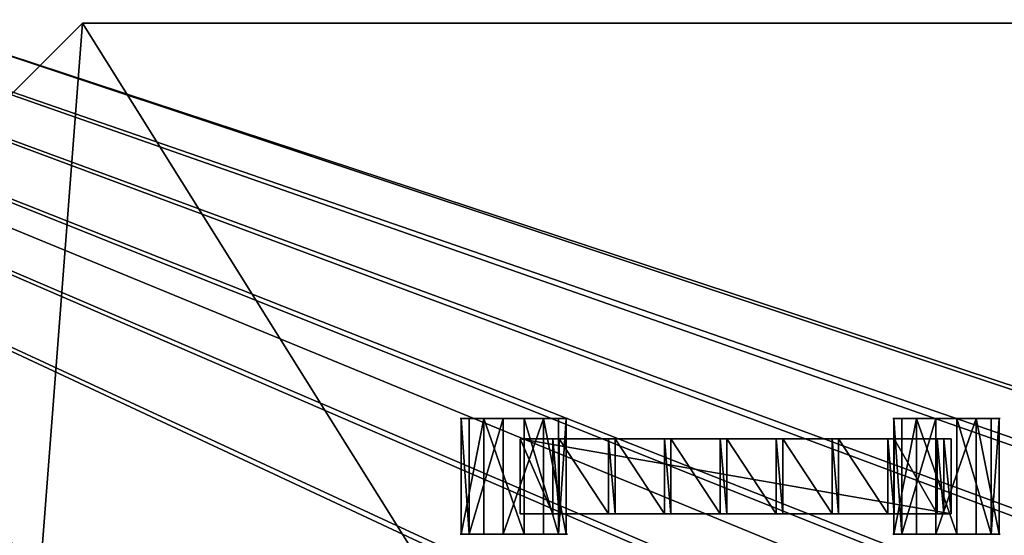
# Model space of a CAD drawing. Units: centimetres. Extents: x -248 to 252, y -250 to 250.
# Drawn here: x -32 to -13, y 52 to 62 of the extents above; entities that cross this region are included whole.
import ezdxf

# ---------------------------------------------------------------- set-up
doc = ezdxf.new("R2010")
doc.units = ezdxf.units.CM
doc.header["$LTSCALE"] = 2.54
doc.layers.get('0').update_dxf_attribs({"true_color": 0xff5454})
doc.layers.add('VP-EQ', color=7, linetype='Continuous', true_color=0x8a3492, plot=False)

# ---------------------------------------------------------------- blocks, each defined once
blk = doc.blocks.new('Grupuj_148')
at = {"color": 0}
mesh = blk.add_polyface(dxfattribs=at)
corners = [(75, 75, -0.8), (0, 50, -0.8), (0, 75, -0.8), (3.248, 49.826, -0.8), (6.479, 49.447, -0.8), (9.679, 48.862, -0.8), (10.836, 48.573, -0.8), (12.836, 48.075, -0.8), (15.594, 47.197, -0.8), (21.069, 44.93, -0.8), (21.916, 44.536, -0.8), (24.772, 42.979, -0.8), (27.524, 41.244, -0.8), (30.16, 39.337, -0.8), (32.669, 37.267, -0.8), (35.041, 35.041, -0.8), (37.267, 32.669, -0.8), (39.337, 30.16, -0.8), (41.244, 27.524, -0.8), (42.979, 24.772, -0.8), (44.536, 21.916, -0.8), (44.93, 21.069, -0.8), (47.197, 15.594, -0.8), (48.075, 12.836, -0.8), (48.573, 10.836, -0.8), (48.862, 9.679, -0.8), (49.447, 6.479, -0.8), (49.826, 3.248, -0.8), (50, 0, -0.8), (75, 0, -0.8)]
mesh.append_faces([[corners[k] for k in face] for face in [(0, 1, 2), (28, 0, 29)]], dxfattribs={"vtx0": -1, "color": 0})
mesh.append_faces([[corners[k] for k in face] for face in [(1, 0, 3), (3, 0, 4), (4, 0, 5), (5, 0, 6), (6, 0, 7), (7, 0, 8), (8, 0, 9), (9, 0, 10), (10, 0, 11), (11, 0, 12), (12, 0, 13), (13, 0, 14), (14, 0, 15), (15, 0, 16), (16, 0, 17), (17, 0, 18), (18, 0, 19), (19, 0, 20), (20, 0, 21), (21, 0, 22), (22, 0, 23), (23, 0, 24), (24, 0, 25), (25, 0, 26), (26, 0, 27), (27, 0, 28)]], dxfattribs={"vtx0": -1, "vtx1": -1, "color": 0})
mesh = blk.add_polyface(dxfattribs=at)
corners = [(3.248, 49.826, 0.5), (0, 75, 0.5), (0, 50, 0.5), (75, 75, 0.5), (6.479, 49.447, 0.5), (9.679, 48.862, 0.5), (10.836, 48.573, 0.5), (12.836, 48.075, 0.5), (15.594, 47.197, 0.5), (21.069, 44.93, 0.5), (21.916, 44.536, 0.5), (24.772, 42.979, 0.5), (27.524, 41.244, 0.5), (30.16, 39.337, 0.5), (32.669, 37.267, 0.5), (35.041, 35.041, 0.5), (37.267, 32.669, 0.5), (39.337, 30.16, 0.5), (41.244, 27.524, 0.5), (42.979, 24.772, 0.5), (44.536, 21.916, 0.5), (44.93, 21.069, 0.5), (47.197, 15.594, 0.5), (48.075, 12.836, 0.5), (48.573, 10.836, 0.5), (48.862, 9.679, 0.5), (49.447, 6.479, 0.5), (49.826, 3.248, 0.5), (50, 0, 0.5), (75, 0, 0.5)]
mesh.append_faces([[corners[k] for k in face] for face in [(0, 1, 2), (3, 28, 29)]], dxfattribs={"vtx0": -1, "color": 0})
mesh.append_faces([[corners[k] for k in face] for face in [(1, 0, 3)]], dxfattribs={"vtx0": -1, "vtx1": -1, "color": 0})
mesh.append_faces([[corners[k] for k in face] for face in [(3, 0, 4), (3, 4, 5), (3, 5, 6), (3, 6, 7), (3, 7, 8), (3, 8, 9), (3, 9, 10), (3, 10, 11), (3, 11, 12), (3, 12, 13), (3, 13, 14), (3, 14, 15), (3, 15, 16), (3, 16, 17), (3, 17, 18), (3, 18, 19), (3, 19, 20), (3, 20, 21), (3, 21, 22), (3, 22, 23), (3, 23, 24), (3, 24, 25), (3, 25, 26), (3, 26, 27), (3, 27, 28)]], dxfattribs={"vtx0": -1, "vtx2": -1, "color": 0})
mesh = blk.add_polyface(dxfattribs=at)
corners = [(3.265, 50.026, 0.8), (0.2, 74.8, 0.8), (0.2, 50.19, 0.8), (74.8, 74.8, 0.8), (6.509, 49.644, 0.8), (9.721, 49.058, 0.8), (12.89, 48.267, 0.8), (15.663, 47.385, 0.8), (21.149, 45.113, 0.8), (22.006, 44.714, 0.8), (24.874, 43.152, 0.8), (27.636, 41.41, 0.8), (30.282, 39.496, 0.8), (32.801, 37.417, 0.8), (35.182, 35.182, 0.8), (37.417, 32.801, 0.8), (39.496, 30.282, 0.8), (41.41, 27.636, 0.8), (43.152, 24.874, 0.8), (44.714, 22.006, 0.8), (45.113, 21.149, 0.8), (47.385, 15.663, 0.8), (48.267, 12.89, 0.8), (49.058, 9.721, 0.8), (49.644, 6.509, 0.8), (50.026, 3.265, 0.8), (50.19, 0.2, 0.8), (74.8, 0.2, 0.8)]
mesh.append_faces([[corners[k] for k in face] for face in [(0, 1, 2), (3, 26, 27)]], dxfattribs={"vtx0": -1, "color": 0})
mesh.append_faces([[corners[k] for k in face] for face in [(1, 0, 3)]], dxfattribs={"vtx0": -1, "vtx1": -1, "color": 0})
mesh.append_faces([[corners[k] for k in face] for face in [(3, 0, 4), (3, 4, 5), (3, 5, 6), (3, 6, 7), (3, 7, 8), (3, 8, 9), (3, 9, 10), (3, 10, 11), (3, 11, 12), (3, 12, 13), (3, 13, 14), (3, 14, 15), (3, 15, 16), (3, 16, 17), (3, 17, 18), (3, 18, 19), (3, 19, 20), (3, 20, 21), (3, 21, 22), (3, 22, 23), (3, 23, 24), (3, 24, 25), (3, 25, 26)]], dxfattribs={"vtx0": -1, "vtx2": -1, "color": 0})
blk = doc.blocks.new('Komponent_45')
at = {"color": 0}
blk.add_blockref('Grupuj_148', (0, 0), dxfattribs=at)
blk = doc.blocks.new('Grupuj_1')
at = {"color": 250, "true_color": 0x2a2a2a, "rotation": 112.9999999999956}
blk.add_blockref('Komponent_45', (73.19, 74.86, 6.26), dxfattribs=at)
blk = doc.blocks.new('Grupuj_4')
at = {"color": 0}
for p, q in [((0, 0, 1.177), (0, 2.16, 1.177)), ((0, 0, 1.177), (0, 2.16, 1.177)), ((0.149, 0, 0.426), (0.149, 2.16, 0.426)), ((0.149, 0, 0.426), (0.149, 2.16, 0.426)), ((0.426, 0, 1.813), (0.426, 2.16, 1.813)), ((0.426, 0, 1.813), (0.426, 2.16, 1.813)), ((0.784, 0), (0.784, 2.16)), ((0.784, 0), (0.784, 2.16)), ((1.177, 0, 1.961), (1.177, 2.16, 1.961)), ((1.177, 0, 1.961), (1.177, 2.16, 1.961)), ((1.535, 0, 0.149), (1.535, 2.16, 0.149)), ((1.535, 0, 0.149), (1.535, 2.16, 0.149)), ((1.813, 0, 1.535), (1.813, 2.16, 1.535)), ((1.813, 0, 1.535), (1.813, 2.16, 1.535)), ((1.961, 0, 0.784), (1.961, 2.16, 0.784)), ((1.961, 0, 0.784), (1.961, 2.16, 0.784))]:
    blk.add_line(p, q, dxfattribs=at)
at = {"color": 0, "extrusion": (0, 1, 0)}
for centre in [(-0.981, 0.981, 2.16), (-0.981, 0.981, 2.16), (-0.981, 0.981, 2.16), (-0.981, 0.981, 2.16), (-0.981, 0.981, 2.16), (-0.981, 0.981, 2.16), (-0.981, 0.981, 2.16), (-0.981, 0.981, 2.16), (-0.981, 0.981, 2.16), (-0.981, 0.981), (-0.981, 0.981), (-0.981, 0.981), (-0.981, 0.981), (-0.981, 0.981), (-0.981, 0.981), (-0.981, 0.981), (-0.981, 0.981), (-0.981, 0.981)]:
    blk.add_circle(centre, 1, dxfattribs=at)
at = {"color": 0}
mesh = blk.add_polyface(dxfattribs=at)
corners = [(0.426, 2.16, 1.813), (0, 0, 1.177), (0.426, 0, 1.813), (0, 2.16, 1.177)]
mesh.append_faces([[corners[k] for k in face] for face in [(0, 1, 2), (1, 0, 3)]], dxfattribs={"vtx0": -1, "color": 0})
mesh = blk.add_polyface(dxfattribs=at)
corners = [(0.149, 2.16, 0.426), (1.535, 2.16, 0.149), (0.784, 2.16), (1.961, 2.16, 0.784), (0, 2.16, 1.177), (1.813, 2.16, 1.535), (0.426, 2.16, 1.813), (1.177, 2.16, 1.961)]
mesh.append_faces([[corners[k] for k in face] for face in [(0, 1, 2), (5, 6, 7)]], dxfattribs={"vtx0": -1, "color": 0})
mesh.append_faces([[corners[k] for k in face] for face in [(1, 0, 3), (3, 4, 5)]], dxfattribs={"vtx0": -1, "vtx1": -1, "color": 0})
mesh.append_faces([[corners[k] for k in face] for face in [(3, 0, 4), (5, 4, 6)]], dxfattribs={"vtx0": -1, "vtx2": -1, "color": 0})
mesh = blk.add_polyface(dxfattribs=at)
corners = [(0, 2.16, 1.177), (0.149, 0, 0.426), (0, 0, 1.177), (0.149, 2.16, 0.426)]
mesh.append_faces([[corners[k] for k in face] for face in [(0, 1, 2), (1, 0, 3)]], dxfattribs={"vtx0": -1, "color": 0})
mesh = blk.add_polyface(dxfattribs=at)
corners = [(0.784, 2.16), (0.149, 0, 0.426), (0.149, 2.16, 0.426), (0.784, 0)]
mesh.append_faces([[corners[k] for k in face] for face in [(0, 1, 2), (1, 0, 3)]], dxfattribs={"vtx0": -1, "color": 0})
mesh = blk.add_polyface(dxfattribs=at)
corners = [(1.177, 0, 1.961), (0.426, 2.16, 1.813), (0.426, 0, 1.813), (1.177, 2.16, 1.961)]
mesh.append_faces([[corners[k] for k in face] for face in [(0, 1, 2), (1, 0, 3)]], dxfattribs={"vtx0": -1, "color": 0})
mesh = blk.add_polyface(dxfattribs=at)
corners = [(1.535, 2.16, 0.149), (0.784, 0), (0.784, 2.16), (1.535, 0, 0.149)]
mesh.append_faces([[corners[k] for k in face] for face in [(0, 1, 2), (1, 0, 3)]], dxfattribs={"vtx0": -1, "color": 0})
mesh = blk.add_polyface(dxfattribs=at)
corners = [(1.813, 0, 1.535), (1.177, 2.16, 1.961), (1.177, 0, 1.961), (1.813, 2.16, 1.535)]
mesh.append_faces([[corners[k] for k in face] for face in [(0, 1, 2), (1, 0, 3)]], dxfattribs={"vtx0": -1, "color": 0})
mesh = blk.add_polyface(dxfattribs=at)
corners = [(1.535, 2.16, 0.149), (1.961, 0, 0.784), (1.535, 0, 0.149), (1.961, 2.16, 0.784)]
mesh.append_faces([[corners[k] for k in face] for face in [(0, 1, 2), (1, 0, 3)]], dxfattribs={"vtx0": -1, "color": 0})
mesh = blk.add_polyface(dxfattribs=at)
corners = [(1.961, 2.16, 0.784), (1.813, 0, 1.535), (1.961, 0, 0.784), (1.813, 2.16, 1.535)]
mesh.append_faces([[corners[k] for k in face] for face in [(0, 1, 2), (1, 0, 3)]], dxfattribs={"vtx0": -1, "color": 0})
mesh = blk.add_polyface(dxfattribs=at)
corners = [(1.535, 0, 0.149), (0.149, 0, 0.426), (0.784, 0), (1.961, 0, 0.784), (0, 0, 1.177), (1.813, 0, 1.535), (0.426, 0, 1.813), (1.177, 0, 1.961)]
mesh.append_faces([[corners[k] for k in face] for face in [(0, 1, 2), (6, 5, 7)]], dxfattribs={"vtx0": -1, "color": 0})
mesh.append_faces([[corners[k] for k in face] for face in [(1, 3, 4), (4, 5, 6)]], dxfattribs={"vtx0": -1, "vtx1": -1, "color": 0})
mesh.append_faces([[corners[k] for k in face] for face in [(1, 0, 3), (4, 3, 5)]], dxfattribs={"vtx0": -1, "vtx2": -1, "color": 0})
blk = doc.blocks.new('Grupuj_3')
at = {"color": 0}
for p, q in [((0, 0, 1.177), (0, 2.16, 1.177)), ((0, 0, 1.177), (0, 2.16, 1.177)), ((0.149, 0, 0.426), (0.149, 2.16, 0.426)), ((0.149, 0, 0.426), (0.149, 2.16, 0.426)), ((0.426, 0, 1.813), (0.426, 2.16, 1.813)), ((0.426, 0, 1.813), (0.426, 2.16, 1.813)), ((0.784, 0), (0.784, 2.16)), ((0.784, 0), (0.784, 2.16)), ((1.177, 0, 1.961), (1.177, 2.16, 1.961)), ((1.177, 0, 1.961), (1.177, 2.16, 1.961)), ((1.535, 0, 0.149), (1.535, 2.16, 0.149)), ((1.535, 0, 0.149), (1.535, 2.16, 0.149)), ((1.813, 0, 1.535), (1.813, 2.16, 1.535)), ((1.813, 0, 1.535), (1.813, 2.16, 1.535)), ((1.961, 0, 0.784), (1.961, 2.16, 0.784)), ((1.961, 0, 0.784), (1.961, 2.16, 0.784))]:
    blk.add_line(p, q, dxfattribs=at)
at = {"color": 0, "extrusion": (0, 1, 0)}
for centre in [(-0.981, 0.981, 2.16), (-0.981, 0.981, 2.16), (-0.981, 0.981, 2.16), (-0.981, 0.981, 2.16), (-0.981, 0.981, 2.16), (-0.981, 0.981, 2.16), (-0.981, 0.981, 2.16), (-0.981, 0.981, 2.16), (-0.981, 0.981, 2.16), (-0.981, 0.981), (-0.981, 0.981), (-0.981, 0.981), (-0.981, 0.981), (-0.981, 0.981), (-0.981, 0.981), (-0.981, 0.981), (-0.981, 0.981), (-0.981, 0.981)]:
    blk.add_circle(centre, 1, dxfattribs=at)
at = {"color": 0}
mesh = blk.add_polyface(dxfattribs=at)
corners = [(0.426, 2.16, 1.813), (0, 0, 1.177), (0.426, 0, 1.813), (0, 2.16, 1.177)]
mesh.append_faces([[corners[k] for k in face] for face in [(0, 1, 2), (1, 0, 3)]], dxfattribs={"vtx0": -1, "color": 0})
mesh = blk.add_polyface(dxfattribs=at)
corners = [(0.149, 2.16, 0.426), (1.535, 2.16, 0.149), (0.784, 2.16), (1.961, 2.16, 0.784), (0, 2.16, 1.177), (1.813, 2.16, 1.535), (0.426, 2.16, 1.813), (1.177, 2.16, 1.961)]
mesh.append_faces([[corners[k] for k in face] for face in [(0, 1, 2), (5, 6, 7)]], dxfattribs={"vtx0": -1, "color": 0})
mesh.append_faces([[corners[k] for k in face] for face in [(1, 0, 3), (3, 4, 5)]], dxfattribs={"vtx0": -1, "vtx1": -1, "color": 0})
mesh.append_faces([[corners[k] for k in face] for face in [(3, 0, 4), (5, 4, 6)]], dxfattribs={"vtx0": -1, "vtx2": -1, "color": 0})
mesh = blk.add_polyface(dxfattribs=at)
corners = [(0, 2.16, 1.177), (0.149, 0, 0.426), (0, 0, 1.177), (0.149, 2.16, 0.426)]
mesh.append_faces([[corners[k] for k in face] for face in [(0, 1, 2), (1, 0, 3)]], dxfattribs={"vtx0": -1, "color": 0})
mesh = blk.add_polyface(dxfattribs=at)
corners = [(0.784, 2.16), (0.149, 0, 0.426), (0.149, 2.16, 0.426), (0.784, 0)]
mesh.append_faces([[corners[k] for k in face] for face in [(0, 1, 2), (1, 0, 3)]], dxfattribs={"vtx0": -1, "color": 0})
mesh = blk.add_polyface(dxfattribs=at)
corners = [(1.177, 0, 1.961), (0.426, 2.16, 1.813), (0.426, 0, 1.813), (1.177, 2.16, 1.961)]
mesh.append_faces([[corners[k] for k in face] for face in [(0, 1, 2), (1, 0, 3)]], dxfattribs={"vtx0": -1, "color": 0})
mesh = blk.add_polyface(dxfattribs=at)
corners = [(1.535, 2.16, 0.149), (0.784, 0), (0.784, 2.16), (1.535, 0, 0.149)]
mesh.append_faces([[corners[k] for k in face] for face in [(0, 1, 2), (1, 0, 3)]], dxfattribs={"vtx0": -1, "color": 0})
mesh = blk.add_polyface(dxfattribs=at)
corners = [(1.813, 0, 1.535), (1.177, 2.16, 1.961), (1.177, 0, 1.961), (1.813, 2.16, 1.535)]
mesh.append_faces([[corners[k] for k in face] for face in [(0, 1, 2), (1, 0, 3)]], dxfattribs={"vtx0": -1, "color": 0})
mesh = blk.add_polyface(dxfattribs=at)
corners = [(1.535, 2.16, 0.149), (1.961, 0, 0.784), (1.535, 0, 0.149), (1.961, 2.16, 0.784)]
mesh.append_faces([[corners[k] for k in face] for face in [(0, 1, 2), (1, 0, 3)]], dxfattribs={"vtx0": -1, "color": 0})
mesh = blk.add_polyface(dxfattribs=at)
corners = [(1.961, 2.16, 0.784), (1.813, 0, 1.535), (1.961, 0, 0.784), (1.813, 2.16, 1.535)]
mesh.append_faces([[corners[k] for k in face] for face in [(0, 1, 2), (1, 0, 3)]], dxfattribs={"vtx0": -1, "color": 0})
mesh = blk.add_polyface(dxfattribs=at)
corners = [(1.535, 0, 0.149), (0.149, 0, 0.426), (0.784, 0), (1.961, 0, 0.784), (0, 0, 1.177), (1.813, 0, 1.535), (0.426, 0, 1.813), (1.177, 0, 1.961)]
mesh.append_faces([[corners[k] for k in face] for face in [(0, 1, 2), (6, 5, 7)]], dxfattribs={"vtx0": -1, "color": 0})
mesh.append_faces([[corners[k] for k in face] for face in [(1, 3, 4), (4, 5, 6)]], dxfattribs={"vtx0": -1, "vtx1": -1, "color": 0})
mesh.append_faces([[corners[k] for k in face] for face in [(1, 0, 3), (4, 3, 5)]], dxfattribs={"vtx0": -1, "vtx2": -1, "color": 0})
blk = doc.blocks.new('Grupuj_11')
at = {"color": 0}
for p, q in [((0, 0, 0.138), (0, 1.4, 0.138)), ((0, 1.4, 0.138), (8.026, 1.4, 0.138)), ((0, 0, 2.021), (0, 1.4, 2.021)), ((0, 1.4, 0.138), (0, 1.4, 2.021)), ((0, 0, 0.138), (0, 1.4, 0.138)), ((0, 0, 2.021), (0, 1.4, 2.021)), ((0, 1.4, 2.021), (0.604, 1.4, 2.021)), ((0, 1.4, 0.138), (8.026, 1.4, 0.138)), ((0, 1.4, 0.138), (0, 1.4, 2.021)), ((0, 1.4, 2.021), (0.604, 1.4, 2.021)), ((0.604, 0, 2.16), (0.604, 1.4, 2.16)), ((0.604, 1.4, 2.021), (0.604, 1.4, 2.16)), ((0.604, 0, 2.021), (0.604, 1.4, 2.021)), ((0.604, 1.4, 2.16), (0.725, 1.4, 2.16)), ((0.604, 0, 2.16), (0.604, 1.4, 2.16)), ((0.604, 0, 2.021), (0.604, 1.4, 2.021)), ((0.604, 1.4, 2.021), (0.604, 1.4, 2.16)), ((0.604, 1.4, 2.16), (0.725, 1.4, 2.16)), ((0.725, 0, 2.021), (0.725, 1.4, 2.021)), ((0.725, 1.4, 2.021), (1.644, 1.4, 2.021)), ((0.725, 0, 2.16), (0.725, 1.4, 2.16)), ((0.725, 0, 2.021), (0.725, 1.4, 2.021)), ((0.725, 1.4, 2.16), (0.725, 1.4, 2.021)), ((0.725, 0, 2.16), (0.725, 1.4, 2.16)), ((0.725, 1.4, 2.16), (0.725, 1.4, 2.021)), ((0.725, 1.4, 2.021), (1.644, 1.4, 2.021)), ((1.644, 1.4, 2.16), (1.765, 1.4, 2.16)), ((1.644, 0, 2.16), (1.644, 1.4, 2.16)), ((1.644, 0, 2.16), (1.644, 1.4, 2.16)), ((1.644, 1.4, 2.021), (1.644, 1.4, 2.16)), ((1.644, 0, 2.021), (1.644, 1.4, 2.021)), ((1.644, 0, 2.021), (1.644, 1.4, 2.021)), ((1.644, 1.4, 2.021), (1.644, 1.4, 2.16)), ((1.644, 1.4, 2.16), (1.765, 1.4, 2.16)), ((1.765, 0, 2.021), (1.765, 1.4, 2.021)), ((1.765, 1.4, 2.021), (2.684, 1.4, 2.021)), ((1.765, 0, 2.16), (1.765, 1.4, 2.16)), ((1.765, 0, 2.021), (1.765, 1.4, 2.021)), ((1.765, 1.4, 2.16), (1.765, 1.4, 2.021)), ((1.765, 0, 2.16), (1.765, 1.4, 2.16)), ((1.765, 1.4, 2.16), (1.765, 1.4, 2.021)), ((1.765, 1.4, 2.021), (2.684, 1.4, 2.021)), ((2.684, 0, 2.021), (2.684, 1.4, 2.021)), ((2.684, 1.4, 2.16), (2.805, 1.4, 2.16)), ((2.684, 0, 2.16), (2.684, 1.4, 2.16)), ((2.684, 0, 2.16), (2.684, 1.4, 2.16)), ((2.684, 1.4, 2.021), (2.684, 1.4, 2.16)), ((2.684, 0, 2.021), (2.684, 1.4, 2.021)), ((2.684, 1.4, 2.021), (2.684, 1.4, 2.16)), ((2.684, 1.4, 2.16), (2.805, 1.4, 2.16)), ((2.805, 0, 2.16), (2.805, 1.4, 2.16)), ((2.805, 0, 2.021), (2.805, 1.4, 2.021)), ((2.805, 1.4, 2.16), (2.805, 1.4, 2.021)), ((2.805, 0, 2.16), (2.805, 1.4, 2.16)), ((2.805, 0, 2.021), (2.805, 1.4, 2.021)), ((2.805, 1.4, 2.021), (3.724, 1.4, 2.021)), ((2.805, 1.4, 2.16), (2.805, 1.4, 2.021)), ((2.805, 1.4, 2.021), (3.724, 1.4, 2.021)), ((3.724, 0, 2.021), (3.724, 1.4, 2.021)), ((3.724, 1.4, 2.16), (3.845, 1.4, 2.16)), ((3.724, 0, 2.16), (3.724, 1.4, 2.16)), ((3.724, 0, 2.16), (3.724, 1.4, 2.16)), ((3.724, 1.4, 2.021), (3.724, 1.4, 2.16)), ((3.724, 0, 2.021), (3.724, 1.4, 2.021)), ((3.724, 1.4, 2.021), (3.724, 1.4, 2.16)), ((3.724, 1.4, 2.16), (3.845, 1.4, 2.16)), ((3.845, 0, 2.021), (3.845, 1.4, 2.021)), ((3.845, 1.4, 2.021), (3.845, 1.4, 2.16)), ((3.845, 0, 2.16), (3.845, 1.4, 2.16)), ((3.845, 0, 2.16), (3.845, 1.4, 2.16)), ((4.767, 1.4, 2.021), (3.845, 1.4, 2.021)), ((3.845, 0, 2.021), (3.845, 1.4, 2.021)), ((3.845, 1.4, 2.021), (3.845, 1.4, 2.16)), ((4.767, 1.4, 2.021), (3.845, 1.4, 2.021)), ((4.767, 1.4, 2.16), (4.888, 1.4, 2.16)), ((4.767, 0, 2.16), (4.767, 1.4, 2.16)), ((4.767, 0, 2.16), (4.767, 1.4, 2.16)), ((4.767, 1.4, 2.16), (4.767, 1.4, 2.021)), ((4.767, 0, 2.021), (4.767, 1.4, 2.021)), ((4.767, 0, 2.021), (4.767, 1.4, 2.021)), ((4.767, 1.4, 2.16), (4.767, 1.4, 2.021)), ((4.767, 1.4, 2.16), (4.888, 1.4, 2.16)), ((4.888, 0, 2.16), (4.888, 1.4, 2.16)), ((4.888, 0, 2.021), (4.888, 1.4, 2.021)), ((4.888, 1.4, 2.021), (4.888, 1.4, 2.16)), ((4.888, 0, 2.16), (4.888, 1.4, 2.16)), ((4.888, 0, 2.021), (4.888, 1.4, 2.021)), ((5.807, 1.4, 2.021), (4.888, 1.4, 2.021)), ((4.888, 1.4, 2.021), (4.888, 1.4, 2.16)), ((5.807, 1.4, 2.021), (4.888, 1.4, 2.021)), ((5.807, 1.4, 2.16), (5.928, 1.4, 2.16)), ((5.807, 0, 2.16), (5.807, 1.4, 2.16)), ((5.807, 0, 2.16), (5.807, 1.4, 2.16)), ((5.807, 1.4, 2.16), (5.807, 1.4, 2.021)), ((5.807, 0, 2.021), (5.807, 1.4, 2.021)), ((5.807, 0, 2.021), (5.807, 1.4, 2.021)), ((5.807, 1.4, 2.16), (5.807, 1.4, 2.021)), ((5.807, 1.4, 2.16), (5.928, 1.4, 2.16)), ((5.928, 0, 2.16), (5.928, 1.4, 2.16)), ((5.928, 0, 2.021), (5.928, 1.4, 2.021)), ((5.928, 1.4, 2.021), (5.928, 1.4, 2.16)), ((5.928, 0, 2.16), (5.928, 1.4, 2.16)), ((6.847, 1.4, 2.021), (5.928, 1.4, 2.021)), ((5.928, 0, 2.021), (5.928, 1.4, 2.021)), ((5.928, 1.4, 2.021), (5.928, 1.4, 2.16)), ((6.847, 1.4, 2.021), (5.928, 1.4, 2.021)), ((6.847, 0, 2.16), (6.847, 1.4, 2.16)), ((6.847, 1.4, 2.021), (6.847, 1.4, 2.16)), ((6.847, 0, 2.021), (6.847, 1.4, 2.021)), ((6.847, 1.4, 2.16), (6.968, 1.4, 2.16)), ((6.847, 0, 2.16), (6.847, 1.4, 2.16)), ((6.847, 0, 2.021), (6.847, 1.4, 2.021)), ((6.847, 1.4, 2.021), (6.847, 1.4, 2.16)), ((6.847, 1.4, 2.16), (6.968, 1.4, 2.16)), ((6.968, 0, 2.021), (6.968, 1.4, 2.021)), ((6.968, 1.4, 2.021), (6.968, 1.4, 2.16)), ((6.968, 0, 2.16), (6.968, 1.4, 2.16)), ((6.968, 0, 2.16), (6.968, 1.4, 2.16)), ((6.968, 0, 2.021), (6.968, 1.4, 2.021)), ((6.968, 1.4, 2.021), (7.767, 1.4, 2.021)), ((6.968, 1.4, 2.021), (6.968, 1.4, 2.16)), ((6.968, 1.4, 2.021), (7.767, 1.4, 2.021)), ((7.767, 0, 2.021), (7.767, 1.4, 2.021)), ((7.767, 1.4, 2.16), (7.888, 1.4, 2.16)), ((7.767, 0, 2.16), (7.767, 1.4, 2.16)), ((7.767, 0, 2.16), (7.767, 1.4, 2.16)), ((7.767, 1.4, 2.16), (7.767, 1.4, 2.021)), ((7.767, 0, 2.021), (7.767, 1.4, 2.021)), ((7.767, 1.4, 2.16), (7.767, 1.4, 2.021)), ((7.767, 1.4, 2.16), (7.888, 1.4, 2.16)), ((7.888, 0, 2.16), (7.888, 1.4, 2.16)), ((7.888, 0, 2.021), (7.888, 1.4, 2.021)), ((7.888, 1.4, 2.16), (7.888, 1.4, 2.021)), ((7.888, 0, 2.16), (7.888, 1.4, 2.16)), ((7.888, 1.4, 2.021), (8.026, 1.4, 2.021)), ((7.888, 0, 2.021), (7.888, 1.4, 2.021)), ((7.888, 1.4, 2.16), (7.888, 1.4, 2.021)), ((7.888, 1.4, 2.021), (8.026, 1.4, 2.021)), ((8.026, 0, 0.138), (8.026, 1.4, 0.138)), ((8.026, 0, 2.021), (8.026, 1.4, 2.021)), ((8.026, 0, 0.138), (8.026, 1.4, 0.138)), ((8.026, 1.4, 2.021), (8.026, 1.4, 0.138)), ((8.026, 0, 2.021), (8.026, 1.4, 2.021)), ((8.026, 1.4, 2.021), (8.026, 1.4, 0.138)), ((8.026, 0, 0.138), (0, 0, 0.138)), ((0, 0, 0.138), (0, 0, 2.021)), ((0, 0, 2.021), (0.604, 0, 2.021)), ((8.026, 0, 0.138), (0, 0, 0.138)), ((0, 0, 2.021), (0.604, 0, 2.021)), ((0, 0, 0.138), (0, 0, 2.021)), ((0.604, 0, 2.021), (0.604, 0, 2.16)), ((0.604, 0, 2.16), (0.725, 0, 2.16)), ((0.604, 0, 2.16), (0.725, 0, 2.16)), ((0.604, 0, 2.021), (0.604, 0, 2.16)), ((0.725, 0, 2.021), (1.644, 0, 2.021)), ((0.725, 0, 2.16), (0.725, 0, 2.021)), ((0.725, 0, 2.021), (1.644, 0, 2.021)), ((0.725, 0, 2.16), (0.725, 0, 2.021)), ((1.644, 0, 2.16), (1.765, 0, 2.16)), ((1.644, 0, 2.021), (1.644, 0, 2.16)), ((1.644, 0, 2.16), (1.765, 0, 2.16)), ((1.644, 0, 2.021), (1.644, 0, 2.16)), ((1.765, 0, 2.021), (2.684, 0, 2.021)), ((1.765, 0, 2.16), (1.765, 0, 2.021)), ((1.765, 0, 2.021), (2.684, 0, 2.021)), ((1.765, 0, 2.16), (1.765, 0, 2.021)), ((2.684, 0, 2.16), (2.805, 0, 2.16)), ((2.684, 0, 2.021), (2.684, 0, 2.16)), ((2.684, 0, 2.16), (2.805, 0, 2.16)), ((2.684, 0, 2.021), (2.684, 0, 2.16)), ((2.805, 0, 2.16), (2.805, 0, 2.021)), ((2.805, 0, 2.021), (3.724, 0, 2.021)), ((2.805, 0, 2.021), (3.724, 0, 2.021)), ((2.805, 0, 2.16), (2.805, 0, 2.021)), ((3.724, 0, 2.16), (3.845, 0, 2.16)), ((3.724, 0, 2.021), (3.724, 0, 2.16)), ((3.724, 0, 2.16), (3.845, 0, 2.16)), ((3.724, 0, 2.021), (3.724, 0, 2.16)), ((3.845, 0, 2.021), (3.845, 0, 2.16)), ((4.767, 0, 2.021), (3.845, 0, 2.021)), ((4.767, 0, 2.021), (3.845, 0, 2.021)), ((3.845, 0, 2.021), (3.845, 0, 2.16)), ((4.767, 0, 2.16), (4.888, 0, 2.16)), ((4.767, 0, 2.16), (4.767, 0, 2.021)), ((4.767, 0, 2.16), (4.888, 0, 2.16)), ((4.767, 0, 2.16), (4.767, 0, 2.021)), ((4.888, 0, 2.021), (4.888, 0, 2.16)), ((5.807, 0, 2.021), (4.888, 0, 2.021)), ((5.807, 0, 2.021), (4.888, 0, 2.021)), ((4.888, 0, 2.021), (4.888, 0, 2.16)), ((5.807, 0, 2.16), (5.928, 0, 2.16)), ((5.807, 0, 2.16), (5.807, 0, 2.021)), ((5.807, 0, 2.16), (5.928, 0, 2.16)), ((5.807, 0, 2.16), (5.807, 0, 2.021)), ((5.928, 0, 2.021), (5.928, 0, 2.16)), ((6.847, 0, 2.021), (5.928, 0, 2.021)), ((6.847, 0, 2.021), (5.928, 0, 2.021)), ((5.928, 0, 2.021), (5.928, 0, 2.16)), ((6.847, 0, 2.021), (6.847, 0, 2.16)), ((6.847, 0, 2.16), (6.968, 0, 2.16)), ((6.847, 0, 2.16), (6.968, 0, 2.16)), ((6.847, 0, 2.021), (6.847, 0, 2.16)), ((6.968, 0, 2.021), (6.968, 0, 2.16)), ((6.968, 0, 2.021), (7.767, 0, 2.021)), ((6.968, 0, 2.021), (7.767, 0, 2.021)), ((6.968, 0, 2.021), (6.968, 0, 2.16)), ((7.767, 0, 2.16), (7.888, 0, 2.16)), ((7.767, 0, 2.16), (7.767, 0, 2.021)), ((7.767, 0, 2.16), (7.888, 0, 2.16)), ((7.767, 0, 2.16), (7.767, 0, 2.021)), ((7.888, 0, 2.16), (7.888, 0, 2.021)), ((7.888, 0, 2.021), (8.026, 0, 2.021)), ((7.888, 0, 2.021), (8.026, 0, 2.021)), ((7.888, 0, 2.16), (7.888, 0, 2.021)), ((8.026, 0, 2.021), (8.026, 0, 0.138)), ((8.026, 0, 2.021), (8.026, 0, 0.138))]:
    blk.add_line(p, q, dxfattribs=at)
mesh = blk.add_polyface(dxfattribs=at)
corners = [(0, 1.4, 0.138), (8.026, 0, 0.138), (0, 0, 0.138), (8.026, 1.4, 0.138)]
mesh.append_faces([[corners[k] for k in face] for face in [(0, 1, 2), (1, 0, 3)]], dxfattribs={"vtx0": -1, "color": 0})
mesh = blk.add_polyface(dxfattribs=at)
corners = [(0, 1.4, 2.021), (0, 0, 0.138), (0, 0, 2.021), (0, 1.4, 0.138)]
mesh.append_faces([[corners[k] for k in face] for face in [(0, 1, 2), (1, 0, 3)]], dxfattribs={"vtx0": -1, "color": 0})
mesh = blk.add_polyface(dxfattribs=at)
corners = [(0.604, 0, 2.021), (0, 1.4, 2.021), (0, 0, 2.021), (0.604, 1.4, 2.021)]
mesh.append_faces([[corners[k] for k in face] for face in [(0, 1, 2), (1, 0, 3)]], dxfattribs={"vtx0": -1, "color": 0})
mesh = blk.add_polyface(dxfattribs=at)
corners = [(0.604, 1.4, 2.16), (0.725, 1.4, 2.021), (0.604, 1.4, 2.021), (0.725, 1.4, 2.16), (1.644, 1.4, 2.16), (1.765, 1.4, 2.021), (1.644, 1.4, 2.021), (1.765, 1.4, 2.16), (2.684, 1.4, 2.16), (2.805, 1.4, 2.021), (2.684, 1.4, 2.021), (2.805, 1.4, 2.16), (3.724, 1.4, 2.16), (3.845, 1.4, 2.021), (3.724, 1.4, 2.021), (3.845, 1.4, 2.16), (4.767, 1.4, 2.16), (4.888, 1.4, 2.021), (4.767, 1.4, 2.021), (4.888, 1.4, 2.16), (5.807, 1.4, 2.16), (5.928, 1.4, 2.021), (5.807, 1.4, 2.021), (5.928, 1.4, 2.16), (6.847, 1.4, 2.16), (6.968, 1.4, 2.021), (6.847, 1.4, 2.021), (6.968, 1.4, 2.16), (0, 1.4, 2.021), (8.026, 1.4, 0.138), (0, 1.4, 0.138), (8.026, 1.4, 2.021), (7.888, 1.4, 2.021), (7.767, 1.4, 2.021), (7.767, 1.4, 2.16), (7.888, 1.4, 2.16)]
mesh.append_faces([[corners[k] for k in face] for face in [(1, 0, 3), (5, 4, 7), (9, 8, 11), (13, 12, 15), (17, 16, 19), (21, 20, 23), (25, 24, 27), (28, 29, 30), (32, 34, 35)]], dxfattribs={"vtx0": -1, "color": 0})
mesh.append_faces([[corners[k] for k in face] for face in [(0, 1, 2), (4, 5, 6), (8, 9, 10), (12, 13, 14), (16, 17, 18), (20, 21, 22), (24, 25, 26), (29, 28, 31), (31, 28, 32)]], dxfattribs={"vtx0": -1, "vtx1": -1, "color": 0})
mesh.append_faces([[corners[k] for k in face] for face in [(32, 2, 1), (32, 6, 5), (32, 10, 9), (32, 14, 13), (32, 18, 17), (32, 22, 21), (32, 26, 25)]], dxfattribs={"vtx0": -1, "vtx1": -1, "vtx2": -1, "color": 0})
mesh.append_faces([[corners[k] for k in face] for face in [(32, 28, 2), (32, 1, 6), (32, 5, 10), (32, 9, 14), (32, 13, 18), (32, 17, 22), (32, 21, 26), (32, 25, 33), (32, 33, 34)]], dxfattribs={"vtx0": -1, "vtx2": -1, "color": 0})
mesh = blk.add_polyface(dxfattribs=at)
corners = [(0.604, 1.4, 2.16), (0.604, 0, 2.021), (0.604, 0, 2.16), (0.604, 1.4, 2.021)]
mesh.append_faces([[corners[k] for k in face] for face in [(0, 1, 2), (1, 0, 3)]], dxfattribs={"vtx0": -1, "color": 0})
mesh = blk.add_polyface(dxfattribs=at)
corners = [(0.725, 0, 2.16), (0.604, 1.4, 2.16), (0.604, 0, 2.16), (0.725, 1.4, 2.16)]
mesh.append_faces([[corners[k] for k in face] for face in [(0, 1, 2), (1, 0, 3)]], dxfattribs={"vtx0": -1, "color": 0})
mesh = blk.add_polyface(dxfattribs=at)
corners = [(1.644, 0, 2.021), (0.725, 1.4, 2.021), (0.725, 0, 2.021), (1.644, 1.4, 2.021)]
mesh.append_faces([[corners[k] for k in face] for face in [(0, 1, 2), (1, 0, 3)]], dxfattribs={"vtx0": -1, "color": 0})
mesh = blk.add_polyface(dxfattribs=at)
corners = [(0.725, 1.4, 2.021), (0.725, 0, 2.16), (0.725, 0, 2.021), (0.725, 1.4, 2.16)]
mesh.append_faces([[corners[k] for k in face] for face in [(0, 1, 2), (1, 0, 3)]], dxfattribs={"vtx0": -1, "color": 0})
mesh = blk.add_polyface(dxfattribs=at)
corners = [(1.765, 0, 2.16), (1.644, 1.4, 2.16), (1.644, 0, 2.16), (1.765, 1.4, 2.16)]
mesh.append_faces([[corners[k] for k in face] for face in [(0, 1, 2), (1, 0, 3)]], dxfattribs={"vtx0": -1, "color": 0})
mesh = blk.add_polyface(dxfattribs=at)
corners = [(1.644, 1.4, 2.16), (1.644, 0, 2.021), (1.644, 0, 2.16), (1.644, 1.4, 2.021)]
mesh.append_faces([[corners[k] for k in face] for face in [(0, 1, 2), (1, 0, 3)]], dxfattribs={"vtx0": -1, "color": 0})
mesh = blk.add_polyface(dxfattribs=at)
corners = [(2.684, 0, 2.021), (1.765, 1.4, 2.021), (1.765, 0, 2.021), (2.684, 1.4, 2.021)]
mesh.append_faces([[corners[k] for k in face] for face in [(0, 1, 2), (1, 0, 3)]], dxfattribs={"vtx0": -1, "color": 0})
mesh = blk.add_polyface(dxfattribs=at)
corners = [(1.765, 1.4, 2.021), (1.765, 0, 2.16), (1.765, 0, 2.021), (1.765, 1.4, 2.16)]
mesh.append_faces([[corners[k] for k in face] for face in [(0, 1, 2), (1, 0, 3)]], dxfattribs={"vtx0": -1, "color": 0})
mesh = blk.add_polyface(dxfattribs=at)
corners = [(2.805, 0, 2.16), (2.684, 1.4, 2.16), (2.684, 0, 2.16), (2.805, 1.4, 2.16)]
mesh.append_faces([[corners[k] for k in face] for face in [(0, 1, 2), (1, 0, 3)]], dxfattribs={"vtx0": -1, "color": 0})
mesh = blk.add_polyface(dxfattribs=at)
corners = [(2.684, 0, 2.16), (2.684, 1.4, 2.021), (2.684, 0, 2.021), (2.684, 1.4, 2.16)]
mesh.append_faces([[corners[k] for k in face] for face in [(0, 1, 2), (1, 0, 3)]], dxfattribs={"vtx0": -1, "color": 0})
mesh = blk.add_polyface(dxfattribs=at)
corners = [(2.805, 1.4, 2.021), (2.805, 0, 2.16), (2.805, 0, 2.021), (2.805, 1.4, 2.16)]
mesh.append_faces([[corners[k] for k in face] for face in [(0, 1, 2), (1, 0, 3)]], dxfattribs={"vtx0": -1, "color": 0})
mesh = blk.add_polyface(dxfattribs=at)
corners = [(3.724, 0, 2.021), (2.805, 1.4, 2.021), (2.805, 0, 2.021), (3.724, 1.4, 2.021)]
mesh.append_faces([[corners[k] for k in face] for face in [(0, 1, 2), (1, 0, 3)]], dxfattribs={"vtx0": -1, "color": 0})
mesh = blk.add_polyface(dxfattribs=at)
corners = [(3.845, 0, 2.16), (3.724, 1.4, 2.16), (3.724, 0, 2.16), (3.845, 1.4, 2.16)]
mesh.append_faces([[corners[k] for k in face] for face in [(0, 1, 2), (1, 0, 3)]], dxfattribs={"vtx0": -1, "color": 0})
mesh = blk.add_polyface(dxfattribs=at)
corners = [(3.724, 1.4, 2.16), (3.724, 0, 2.021), (3.724, 0, 2.16), (3.724, 1.4, 2.021)]
mesh.append_faces([[corners[k] for k in face] for face in [(0, 1, 2), (1, 0, 3)]], dxfattribs={"vtx0": -1, "color": 0})
mesh = blk.add_polyface(dxfattribs=at)
corners = [(3.845, 1.4, 2.021), (3.845, 0, 2.16), (3.845, 0, 2.021), (3.845, 1.4, 2.16)]
mesh.append_faces([[corners[k] for k in face] for face in [(0, 1, 2), (1, 0, 3)]], dxfattribs={"vtx0": -1, "color": 0})
mesh = blk.add_polyface(dxfattribs=at)
corners = [(4.767, 0, 2.021), (3.845, 1.4, 2.021), (3.845, 0, 2.021), (4.767, 1.4, 2.021)]
mesh.append_faces([[corners[k] for k in face] for face in [(0, 1, 2), (1, 0, 3)]], dxfattribs={"vtx0": -1, "color": 0})
mesh = blk.add_polyface(dxfattribs=at)
corners = [(4.888, 0, 2.16), (4.767, 1.4, 2.16), (4.767, 0, 2.16), (4.888, 1.4, 2.16)]
mesh.append_faces([[corners[k] for k in face] for face in [(0, 1, 2), (1, 0, 3)]], dxfattribs={"vtx0": -1, "color": 0})
mesh = blk.add_polyface(dxfattribs=at)
corners = [(4.767, 1.4, 2.16), (4.767, 0, 2.021), (4.767, 0, 2.16), (4.767, 1.4, 2.021)]
mesh.append_faces([[corners[k] for k in face] for face in [(0, 1, 2), (1, 0, 3)]], dxfattribs={"vtx0": -1, "color": 0})
mesh = blk.add_polyface(dxfattribs=at)
corners = [(4.888, 1.4, 2.021), (4.888, 0, 2.16), (4.888, 0, 2.021), (4.888, 1.4, 2.16)]
mesh.append_faces([[corners[k] for k in face] for face in [(0, 1, 2), (1, 0, 3)]], dxfattribs={"vtx0": -1, "color": 0})
mesh = blk.add_polyface(dxfattribs=at)
corners = [(5.807, 0, 2.021), (4.888, 1.4, 2.021), (4.888, 0, 2.021), (5.807, 1.4, 2.021)]
mesh.append_faces([[corners[k] for k in face] for face in [(0, 1, 2), (1, 0, 3)]], dxfattribs={"vtx0": -1, "color": 0})
mesh = blk.add_polyface(dxfattribs=at)
corners = [(5.928, 0, 2.16), (5.807, 1.4, 2.16), (5.807, 0, 2.16), (5.928, 1.4, 2.16)]
mesh.append_faces([[corners[k] for k in face] for face in [(0, 1, 2), (1, 0, 3)]], dxfattribs={"vtx0": -1, "color": 0})
mesh = blk.add_polyface(dxfattribs=at)
corners = [(5.807, 1.4, 2.16), (5.807, 0, 2.021), (5.807, 0, 2.16), (5.807, 1.4, 2.021)]
mesh.append_faces([[corners[k] for k in face] for face in [(0, 1, 2), (1, 0, 3)]], dxfattribs={"vtx0": -1, "color": 0})
mesh = blk.add_polyface(dxfattribs=at)
corners = [(5.928, 1.4, 2.021), (5.928, 0, 2.16), (5.928, 0, 2.021), (5.928, 1.4, 2.16)]
mesh.append_faces([[corners[k] for k in face] for face in [(0, 1, 2), (1, 0, 3)]], dxfattribs={"vtx0": -1, "color": 0})
mesh = blk.add_polyface(dxfattribs=at)
corners = [(6.847, 0, 2.021), (5.928, 1.4, 2.021), (5.928, 0, 2.021), (6.847, 1.4, 2.021)]
mesh.append_faces([[corners[k] for k in face] for face in [(0, 1, 2), (1, 0, 3)]], dxfattribs={"vtx0": -1, "color": 0})
mesh = blk.add_polyface(dxfattribs=at)
corners = [(6.847, 1.4, 2.16), (6.847, 0, 2.021), (6.847, 0, 2.16), (6.847, 1.4, 2.021)]
mesh.append_faces([[corners[k] for k in face] for face in [(0, 1, 2), (1, 0, 3)]], dxfattribs={"vtx0": -1, "color": 0})
mesh = blk.add_polyface(dxfattribs=at)
corners = [(6.968, 0, 2.16), (6.847, 1.4, 2.16), (6.847, 0, 2.16), (6.968, 1.4, 2.16)]
mesh.append_faces([[corners[k] for k in face] for face in [(0, 1, 2), (1, 0, 3)]], dxfattribs={"vtx0": -1, "color": 0})
mesh = blk.add_polyface(dxfattribs=at)
corners = [(6.968, 1.4, 2.021), (6.968, 0, 2.16), (6.968, 0, 2.021), (6.968, 1.4, 2.16)]
mesh.append_faces([[corners[k] for k in face] for face in [(0, 1, 2), (1, 0, 3)]], dxfattribs={"vtx0": -1, "color": 0})
mesh = blk.add_polyface(dxfattribs=at)
corners = [(7.767, 0, 2.021), (6.968, 1.4, 2.021), (6.968, 0, 2.021), (7.767, 1.4, 2.021)]
mesh.append_faces([[corners[k] for k in face] for face in [(0, 1, 2), (1, 0, 3)]], dxfattribs={"vtx0": -1, "color": 0})
mesh = blk.add_polyface(dxfattribs=at)
corners = [(7.888, 0, 2.16), (7.767, 1.4, 2.16), (7.767, 0, 2.16), (7.888, 1.4, 2.16)]
mesh.append_faces([[corners[k] for k in face] for face in [(0, 1, 2), (1, 0, 3)]], dxfattribs={"vtx0": -1, "color": 0})
mesh = blk.add_polyface(dxfattribs=at)
corners = [(7.767, 1.4, 2.16), (7.767, 0, 2.021), (7.767, 0, 2.16), (7.767, 1.4, 2.021)]
mesh.append_faces([[corners[k] for k in face] for face in [(0, 1, 2), (1, 0, 3)]], dxfattribs={"vtx0": -1, "color": 0})
mesh = blk.add_polyface(dxfattribs=at)
corners = [(7.888, 1.4, 2.021), (7.888, 0, 2.16), (7.888, 0, 2.021), (7.888, 1.4, 2.16)]
mesh.append_faces([[corners[k] for k in face] for face in [(0, 1, 2), (1, 0, 3)]], dxfattribs={"vtx0": -1, "color": 0})
mesh = blk.add_polyface(dxfattribs=at)
corners = [(8.026, 0, 2.021), (7.888, 1.4, 2.021), (7.888, 0, 2.021), (8.026, 1.4, 2.021)]
mesh.append_faces([[corners[k] for k in face] for face in [(0, 1, 2), (1, 0, 3)]], dxfattribs={"vtx0": -1, "color": 0})
mesh = blk.add_polyface(dxfattribs=at)
corners = [(8.026, 0, 0.138), (8.026, 1.4, 2.021), (8.026, 0, 2.021), (8.026, 1.4, 0.138)]
mesh.append_faces([[corners[k] for k in face] for face in [(0, 1, 2), (1, 0, 3)]], dxfattribs={"vtx0": -1, "color": 0})
mesh = blk.add_polyface(dxfattribs=at)
corners = [(7.888, 0, 2.16), (7.767, 0, 2.021), (7.888, 0, 2.021), (7.767, 0, 2.16), (6.968, 0, 2.16), (6.847, 0, 2.021), (6.968, 0, 2.021), (6.847, 0, 2.16), (5.928, 0, 2.16), (5.807, 0, 2.021), (5.928, 0, 2.021), (5.807, 0, 2.16), (4.888, 0, 2.16), (4.767, 0, 2.021), (4.888, 0, 2.021), (4.767, 0, 2.16), (3.845, 0, 2.16), (3.724, 0, 2.021), (3.845, 0, 2.021), (3.724, 0, 2.16), (2.805, 0, 2.16), (2.684, 0, 2.021), (2.805, 0, 2.021), (2.684, 0, 2.16), (1.765, 0, 2.16), (1.644, 0, 2.021), (1.765, 0, 2.021), (1.644, 0, 2.16), (0.725, 0, 2.16), (0.604, 0, 2.021), (0.725, 0, 2.021), (0.604, 0, 2.16), (8.026, 0, 2.021), (0, 0, 0.138), (8.026, 0, 0.138), (0, 0, 2.021)]
mesh.append_faces([[corners[k] for k in face] for face in [(1, 0, 3), (5, 4, 7), (9, 8, 11), (13, 12, 15), (17, 16, 19), (21, 20, 23), (25, 24, 27), (29, 28, 31), (32, 33, 34)]], dxfattribs={"vtx0": -1, "color": 0})
mesh.append_faces([[corners[k] for k in face] for face in [(0, 1, 2), (4, 5, 6), (8, 9, 10), (12, 13, 14), (16, 17, 18), (20, 21, 22), (24, 25, 26), (28, 29, 30), (33, 32, 35), (35, 30, 29)]], dxfattribs={"vtx0": -1, "vtx1": -1, "color": 0})
mesh.append_faces([[corners[k] for k in face] for face in [(35, 2, 1), (35, 6, 5), (35, 10, 9), (35, 14, 13), (35, 18, 17), (35, 22, 21), (35, 26, 25)]], dxfattribs={"vtx0": -1, "vtx1": -1, "vtx2": -1, "color": 0})
mesh.append_faces([[corners[k] for k in face] for face in [(35, 32, 2), (35, 1, 6), (35, 5, 10), (35, 9, 14), (35, 13, 18), (35, 17, 22), (35, 21, 26), (35, 25, 30)]], dxfattribs={"vtx0": -1, "vtx2": -1, "color": 0})
blk = doc.blocks.new('Komponent_2')
at = {"color": 0}
for name, p in [('Grupuj_4', (0, 0)), ('Grupuj_3', (8.062, 0)), ('Grupuj_11', (1.104, 0.38, -0.085))]:
    blk.add_blockref(name, p, dxfattribs=at)
blk = doc.blocks.new('Grupuj_20')
at = {"color": 0}
blk.add_blockref('Komponent_2', (32, 110), dxfattribs=at)
blk = doc.blocks.new('Grupuj_2')
at = {"color": 0}
for p, q in [((0, 99.634), (17.166, 116.8)), ((17.166, 116.8), (82.326, 116.8))]:
    blk.add_line(p, q, dxfattribs=at)
mesh = blk.add_polyface(dxfattribs=at)
corners = [(8.193, 0), (0, 99.634), (0, 8.193), (17.166, 116.8), (90.216, 0), (82.326, 116.8), (102.4, 96.726), (102.4, 12.184)]
mesh.append_faces([[corners[k] for k in face] for face in [(0, 1, 2), (6, 4, 7)]], dxfattribs={"vtx0": -1, "color": 0})
mesh.append_faces([[corners[k] for k in face] for face in [(1, 0, 3), (3, 4, 5), (5, 4, 6)]], dxfattribs={"vtx0": -1, "vtx1": -1, "color": 0})
mesh.append_faces([[corners[k] for k in face] for face in [(3, 0, 4)]], dxfattribs={"vtx0": -1, "vtx2": -1, "color": 0})
blk = doc.blocks.new('Grupuj_8')
at = {"color": 20, "true_color": 0xf52218, "rotation": 337.0000000000011}
blk.add_blockref('Grupuj_1', (-23.419, 34.015, -3.935), dxfattribs=at)
at = {"color": 251, "true_color": 0x505050}
blk.add_blockref('Grupuj_2', (23.19, 19.534, 1.425), dxfattribs=at)
at = {"color": 20, "true_color": 0xf52218}
blk.add_blockref('Grupuj_20', (15.408, 16.803, 0.75), dxfattribs=at)
blk = doc.blocks.new('2211 2D_')
at = {"layer": 'VP-EQ', "color": 0}
blk.add_circle((4078.53, -3316.487), 250, dxfattribs=at)

msp = doc.modelspace()

# ---------------------------------------------------------------- block references
at = {"color": 0}
msp.add_blockref('Grupuj_8', (-70.911, -74.4, -1.522), dxfattribs=at)
at = {"layer": 'VP-EQ', "color": 0}
msp.add_blockref('2211 2D_', (-4076.217, 3316.368), dxfattribs=at)

doc.saveas('drawing.dxf')
